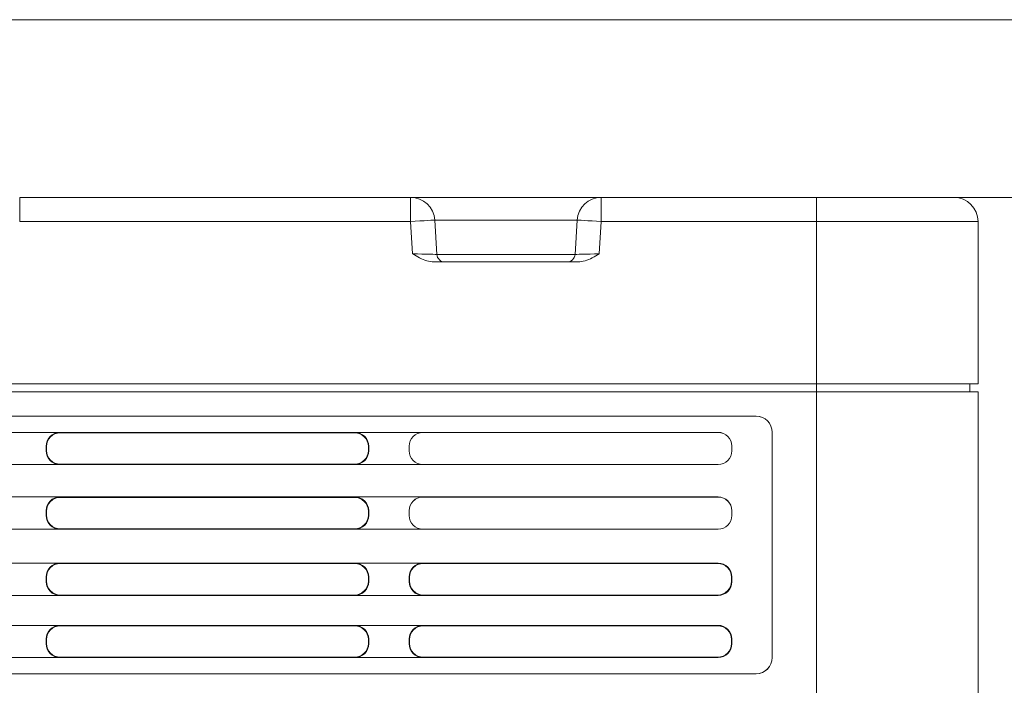
# Model space of a CAD drawing. Extents: x -1734 to -889, y -1249 to -45.
# Drawn here: x -1434 to -1373, y -733 to -692 of the extents above; entities that cross this region are included whole.
import ezdxf

# ---------------------------------------------------------------- set-up
doc = ezdxf.new("R2010")
doc.units = 0
doc.header["$MEASUREMENT"] = 0
doc.header["$PDSIZE"] = -1
doc.layers.get('0').update_dxf_attribs({"linetype": 'CONTINUOUS', "lineweight": 15})
doc.layers.get('Defpoints').update_dxf_attribs({"linetype": 'CONTINUOUS'})
doc.layers.add('AM_5', color=3, linetype='CONTINUOUS', lineweight=15)
doc.dimstyles.new('AM_ISO$0', dxfattribs={"dimtxt": 6, "dimasz": 5, "dimexe": 0, "dimexo": 0, "dimgap": 1.5, "dimtad": 1, "dimdsep": 46, "dimtxsty": 'Standard', "dimcen": 0, "dimclrd": 256, "dimclre": 256, "dimclrt": 256, "dimadec": 0, "dimazin": 2, "dimtp": 0.1, "dimtm": 0.1, "dimtfac": 0.71, "dimtmove": 0, "dimatfit": 3, "dimfxl": 0, "dimlwd": -1, "dimlwe": -1, "dimarcsym": 0})

# ---------------------------------------------------------------- blocks, each defined once
blk = doc.blocks.new('*D31')
at = {"layer": 'AM_5'}
for p, q in [((-1479.591, -692.23), (-1316.904, -692.23)), ((-1316.904, -697.23), (-1316.904, -882.23)), ((-1373.628, -887.23), (-1316.904, -887.23))]:
    blk.add_line(p, q, dxfattribs=at)
for points in [[(-1317.738, -697.23), (-1316.071, -697.23), (-1316.904, -692.23)], [(-1317.738, -882.23), (-1316.071, -882.23), (-1316.904, -887.23)]]:
    blk.add_solid(points, dxfattribs=at)
at = {"layer": 'Defpoints', "color": 0}
for p in [(-1479.591, -692.23), (-1373.628, -887.23), (-1316.904, -887.23)]:
    blk.add_point(p, dxfattribs=at)
at = {"layer": 'AM_5', "insert": (-1321.404, -789.73), "char_height": 6, "attachment_point": 5, "rotation": 90}
blk.add_mtext('195', dxfattribs=at)
blk = doc.blocks.new('*D32')
at = {"layer": 'AM_5'}
for p, q in [((-1375.841, -703.23), (-1345.494, -703.23)), ((-1345.494, -708.23), (-1345.494, -882.23)), ((-1373.628, -887.23), (-1345.494, -887.23))]:
    blk.add_line(p, q, dxfattribs=at)
for points in [[(-1346.327, -708.23), (-1344.66, -708.23), (-1345.494, -703.23)], [(-1346.327, -882.23), (-1344.66, -882.23), (-1345.494, -887.23)]]:
    blk.add_solid(points, dxfattribs=at)
at = {"layer": 'Defpoints', "color": 0}
for p in [(-1375.841, -703.23), (-1373.628, -887.23), (-1345.494, -887.23)]:
    blk.add_point(p, dxfattribs=at)
at = {"layer": 'AM_5', "insert": (-1349.994, -795.23), "char_height": 6, "attachment_point": 5, "rotation": 90}
blk.add_mtext('184', dxfattribs=at)

msp = doc.modelspace()

# ---------------------------------------------------------------- linework, layer by layer
at = {"color": 7, "linetype": 'Continuous', "lineweight": 15}
for p, q in [((-1433.719, -703.23), (-1433.719, -704.73)), ((-1433.719, -703.23), (-1409.5, -703.23)), ((-1409.5, -704.73), (-1409.5, -703.23)), ((-1409.5, -703.23), (-1397.682, -703.23)), ((-1397.682, -704.73), (-1397.682, -703.23)), ((-1397.682, -703.23), (-1384.341, -703.23)), ((-1384.341, -704.73), (-1384.341, -703.23)), ((-1384.341, -703.23), (-1375.841, -703.23)), ((-1409.5, -704.73), (-1433.719, -704.73)), ((-1409.375, -706.73), (-1409.5, -704.73)), ((-1408.003, -704.636), (-1407.87, -706.761)), ((-1399.179, -704.636), (-1408.003, -704.636)), ((-1399.311, -706.761), (-1399.179, -704.636)), ((-1397.682, -704.73), (-1397.807, -706.73)), ((-1384.341, -704.73), (-1397.682, -704.73)), ((-1384.341, -714.78), (-1384.341, -704.73)), ((-1374.341, -704.73), (-1384.341, -704.73)), ((-1374.341, -704.73), (-1374.341, -714.78)), ((-1407.87, -706.761), (-1399.311, -706.761)), ((-1408.049, -707.23), (-1399.132, -707.23)), ((-1384.341, -714.78), (-1549.841, -714.78)), ((-1374.341, -714.78), (-1384.341, -714.78)), ((-1384.341, -714.78), (-1384.341, -715.28)), ((-1374.841, -714.78), (-1374.841, -715.28)), ((-1469.091, -715.28), (-1384.341, -715.28)), ((-1384.341, -715.28), (-1374.341, -715.28)), ((-1384.341, -715.28), (-1384.341, -734.23)), ((-1374.341, -734.23), (-1374.341, -715.28)), ((-1388.091, -716.78), (-1467.591, -716.78)), ((-1388.093, -716.782), (-1467.589, -716.782)), ((-1388.093, -716.782), (-1388.091, -716.78)), ((-1390.443, -717.782), (-1466.239, -717.782)), ((-1431.236, -717.784), (-1435.445, -717.784)), ((-1431.236, -717.784), (-1431.215, -717.806)), ((-1412.967, -717.806), (-1431.215, -717.806)), ((-1412.967, -717.806), (-1412.945, -717.784)), ((-1408.736, -717.784), (-1412.945, -717.784)), ((-1408.736, -717.784), (-1408.734, -717.786)), ((-1408.734, -717.786), (-1390.447, -717.786)), ((-1390.447, -717.786), (-1390.443, -717.782)), ((-1387.091, -717.78), (-1387.093, -717.782)), ((-1387.093, -731.728), (-1387.093, -717.782)), ((-1387.091, -731.73), (-1387.091, -717.78)), ((-1432.065, -718.656), (-1432.086, -718.634)), ((-1432.086, -718.926), (-1432.086, -718.634)), ((-1432.065, -718.656), (-1432.065, -718.904)), ((-1412.095, -718.634), (-1412.117, -718.656)), ((-1412.117, -718.904), (-1412.117, -718.656)), ((-1412.095, -718.634), (-1412.095, -718.926)), ((-1409.584, -718.636), (-1409.586, -718.634)), ((-1409.586, -718.926), (-1409.586, -718.634)), ((-1409.584, -718.923), (-1409.584, -718.636)), ((-1389.593, -718.632), (-1389.597, -718.636)), ((-1389.597, -718.636), (-1389.597, -718.923)), ((-1389.593, -718.928), (-1389.593, -718.632)), ((-1432.086, -718.926), (-1432.065, -718.904)), ((-1412.117, -718.904), (-1412.095, -718.926)), ((-1409.586, -718.926), (-1409.584, -718.923)), ((-1389.597, -718.923), (-1389.593, -718.928)), ((-1466.239, -719.778), (-1390.443, -719.778)), ((-1435.445, -719.775), (-1431.236, -719.775)), ((-1431.215, -719.754), (-1431.236, -719.775)), ((-1431.215, -719.754), (-1412.967, -719.754)), ((-1412.945, -719.775), (-1412.967, -719.754)), ((-1412.945, -719.775), (-1408.736, -719.775)), ((-1408.734, -719.773), (-1408.736, -719.775)), ((-1390.447, -719.773), (-1408.734, -719.773)), ((-1390.443, -719.778), (-1390.447, -719.773)), ((-1390.443, -721.782), (-1466.239, -721.782)), ((-1431.236, -721.784), (-1435.445, -721.784)), ((-1431.236, -721.784), (-1431.215, -721.806)), ((-1412.967, -721.806), (-1431.215, -721.806)), ((-1412.967, -721.806), (-1412.945, -721.784)), ((-1408.736, -721.784), (-1412.945, -721.784)), ((-1408.736, -721.784), (-1408.734, -721.786)), ((-1408.734, -721.786), (-1390.447, -721.786)), ((-1390.447, -721.786), (-1390.443, -721.782)), ((-1432.086, -722.926), (-1432.086, -722.634)), ((-1432.065, -722.656), (-1432.086, -722.634)), ((-1432.086, -722.926), (-1432.065, -722.904)), ((-1432.065, -722.656), (-1432.065, -722.904)), ((-1412.095, -722.634), (-1412.117, -722.656)), ((-1412.117, -722.904), (-1412.117, -722.656)), ((-1412.117, -722.904), (-1412.095, -722.926)), ((-1412.095, -722.634), (-1412.095, -722.926)), ((-1409.586, -722.926), (-1409.586, -722.634)), ((-1409.584, -722.636), (-1409.586, -722.634)), ((-1409.586, -722.926), (-1409.584, -722.923)), ((-1409.584, -722.923), (-1409.584, -722.636)), ((-1389.593, -722.632), (-1389.597, -722.636)), ((-1389.597, -722.636), (-1389.597, -722.923)), ((-1389.597, -722.923), (-1389.593, -722.928)), ((-1389.593, -722.928), (-1389.593, -722.632)), ((-1466.239, -723.778), (-1390.443, -723.778)), ((-1435.445, -723.775), (-1431.236, -723.775)), ((-1431.215, -723.754), (-1431.236, -723.775)), ((-1431.215, -723.754), (-1412.967, -723.754)), ((-1412.945, -723.775), (-1412.967, -723.754)), ((-1412.945, -723.775), (-1408.736, -723.775)), ((-1408.734, -723.773), (-1408.736, -723.775)), ((-1390.447, -723.773), (-1408.734, -723.773)), ((-1390.443, -723.778), (-1390.447, -723.773)), ((-1390.443, -725.882), (-1543.739, -725.882)), ((-1431.236, -725.884), (-1435.445, -725.884)), ((-1431.236, -725.884), (-1431.215, -725.906)), ((-1412.967, -725.906), (-1431.215, -725.906)), ((-1412.967, -725.906), (-1412.945, -725.884)), ((-1408.736, -725.884), (-1412.945, -725.884)), ((-1408.736, -725.884), (-1408.715, -725.906)), ((-1390.467, -725.906), (-1408.715, -725.906)), ((-1390.467, -725.906), (-1390.443, -725.882)), ((-1432.086, -727.026), (-1432.086, -726.734)), ((-1432.065, -726.756), (-1432.086, -726.734)), ((-1432.086, -727.026), (-1432.065, -727.004)), ((-1432.065, -726.756), (-1432.065, -727.004)), ((-1412.095, -726.734), (-1412.117, -726.756)), ((-1412.117, -727.004), (-1412.117, -726.756)), ((-1412.117, -727.004), (-1412.095, -727.026)), ((-1412.095, -726.734), (-1412.095, -727.026)), ((-1409.586, -727.026), (-1409.586, -726.734)), ((-1409.565, -726.756), (-1409.586, -726.734)), ((-1409.586, -727.026), (-1409.565, -727.004)), ((-1409.565, -726.756), (-1409.565, -727.004)), ((-1389.593, -726.732), (-1389.617, -726.756)), ((-1389.617, -727.004), (-1389.617, -726.756)), ((-1389.617, -727.004), (-1389.593, -727.028)), ((-1389.593, -727.028), (-1389.593, -726.732)), ((-1543.739, -727.878), (-1390.443, -727.878)), ((-1435.445, -727.875), (-1431.236, -727.875)), ((-1431.215, -727.854), (-1431.236, -727.875)), ((-1431.215, -727.854), (-1412.967, -727.854)), ((-1412.945, -727.875), (-1412.967, -727.854)), ((-1412.945, -727.875), (-1408.736, -727.875)), ((-1408.715, -727.854), (-1408.736, -727.875)), ((-1408.715, -727.854), (-1390.467, -727.854)), ((-1390.443, -727.878), (-1390.467, -727.854)), ((-1390.443, -729.732), (-1543.739, -729.732)), ((-1431.236, -729.734), (-1435.445, -729.734)), ((-1431.236, -729.734), (-1431.215, -729.756)), ((-1412.967, -729.756), (-1431.215, -729.756)), ((-1412.967, -729.756), (-1412.945, -729.734)), ((-1408.736, -729.734), (-1412.945, -729.734)), ((-1408.736, -729.734), (-1408.715, -729.756)), ((-1390.467, -729.756), (-1408.715, -729.756)), ((-1390.467, -729.756), (-1390.443, -729.732)), ((-1432.065, -730.606), (-1432.086, -730.584)), ((-1432.086, -730.876), (-1432.086, -730.584)), ((-1432.086, -730.876), (-1432.065, -730.854)), ((-1432.065, -730.606), (-1432.065, -730.854)), ((-1412.095, -730.584), (-1412.117, -730.606)), ((-1412.117, -730.854), (-1412.117, -730.606)), ((-1412.117, -730.854), (-1412.095, -730.876)), ((-1412.095, -730.584), (-1412.095, -730.876)), ((-1409.586, -730.876), (-1409.586, -730.584)), ((-1409.565, -730.606), (-1409.586, -730.584)), ((-1409.586, -730.876), (-1409.565, -730.854)), ((-1409.565, -730.606), (-1409.565, -730.854)), ((-1389.593, -730.582), (-1389.617, -730.606)), ((-1389.617, -730.854), (-1389.617, -730.606)), ((-1389.617, -730.854), (-1389.593, -730.878)), ((-1389.593, -730.878), (-1389.593, -730.582)), ((-1543.739, -731.728), (-1390.443, -731.728)), ((-1435.445, -731.725), (-1431.236, -731.725)), ((-1431.215, -731.704), (-1431.236, -731.725)), ((-1431.215, -731.704), (-1412.967, -731.704)), ((-1412.945, -731.725), (-1412.967, -731.704)), ((-1412.945, -731.725), (-1408.736, -731.725)), ((-1408.715, -731.704), (-1408.736, -731.725)), ((-1408.715, -731.704), (-1390.467, -731.704)), ((-1390.443, -731.728), (-1390.467, -731.704)), ((-1387.093, -731.728), (-1387.091, -731.73)), ((-1546.091, -732.73), (-1388.091, -732.73)), ((-1546.089, -732.728), (-1388.093, -732.728)), ((-1388.091, -732.73), (-1388.093, -732.728))]:
    msp.add_line(p, q, dxfattribs=at)
at = {"color": 7, "linetype": 'Continuous', "lineweight": 15, "flags": 128}
for points in [[(-1409.5, -704.73), (-1409.208, -704.712), (-1408.927, -704.694), (-1408.668, -704.678), (-1408.441, -704.664), (-1408.255, -704.652), (-1408.117, -704.643), (-1408.032, -704.638), (-1408.003, -704.636)], [(-1399.179, -704.636), (-1399.15, -704.638), (-1399.065, -704.643), (-1398.926, -704.652), (-1398.74, -704.664), (-1398.513, -704.678), (-1398.254, -704.694), (-1397.974, -704.712), (-1397.682, -704.73)], [(-1409.375, -706.73), (-1409.081, -706.736), (-1408.799, -706.742), (-1408.539, -706.747), (-1408.311, -706.752), (-1408.124, -706.756), (-1407.985, -706.759), (-1407.899, -706.76), (-1407.87, -706.761)], [(-1399.311, -706.761), (-1399.283, -706.76), (-1399.197, -706.759), (-1399.058, -706.756), (-1398.871, -706.752), (-1398.643, -706.747), (-1398.382, -706.742), (-1398.1, -706.736), (-1397.807, -706.73)]]:
    msp.add_lwpolyline(points, dxfattribs=at)
at = {"color": 7, "linetype": 'Continuous', "lineweight": 15}
for centre, radius, start, end in [((-1409.5, -704.73), 1.5, 3.57633, 90), ((-1397.682, -704.73), 1.5, 90, 176.42367), ((-1375.841, -704.73), 1.5, 0, 90), ((-1407.371, -706.73), 0.5, 183.57633, 270), ((-1399.81, -706.73), 0.5, 270, 356.42367)]:
    msp.add_arc(centre, radius, start, end, dxfattribs=at)
for centre, major_axis in [((-1388.093, -717.782), (-0.707, -0.707)), ((-1388.091, -717.78), (-0.707, -0.707)), ((-1431.236, -718.634), (0.601, -0.601)), ((-1431.215, -718.656), (0.601, -0.601)), ((-1412.967, -718.656), (-0.601, -0.601)), ((-1412.945, -718.634), (-0.601, -0.601)), ((-1408.736, -718.634), (0.601, -0.601)), ((-1408.734, -718.636), (0.601, -0.601)), ((-1390.447, -718.636), (-0.601, -0.601)), ((-1390.443, -718.632), (-0.601, -0.601)), ((-1431.236, -718.925), (0.601, 0.601)), ((-1431.215, -718.904), (0.601, 0.601)), ((-1412.967, -718.904), (-0.601, 0.601)), ((-1412.945, -718.925), (-0.601, 0.601)), ((-1408.736, -718.925), (0.601, 0.601)), ((-1408.734, -718.923), (0.601, 0.601)), ((-1390.447, -718.923), (-0.601, 0.601)), ((-1390.443, -718.928), (-0.601, 0.601)), ((-1431.236, -722.634), (0.601, -0.601)), ((-1431.215, -722.656), (0.601, -0.601)), ((-1412.967, -722.656), (-0.601, -0.601)), ((-1412.945, -722.634), (-0.601, -0.601)), ((-1408.736, -722.634), (0.601, -0.601)), ((-1408.734, -722.636), (0.601, -0.601)), ((-1390.447, -722.636), (-0.601, -0.601)), ((-1390.443, -722.632), (-0.601, -0.601)), ((-1431.236, -722.925), (0.601, 0.601)), ((-1431.215, -722.904), (0.601, 0.601)), ((-1412.967, -722.904), (-0.601, 0.601)), ((-1412.945, -722.925), (-0.601, 0.601)), ((-1408.736, -722.925), (0.601, 0.601)), ((-1408.734, -722.923), (0.601, 0.601)), ((-1390.447, -722.923), (-0.601, 0.601)), ((-1390.443, -722.928), (-0.601, 0.601)), ((-1431.236, -726.734), (0.601, -0.601)), ((-1431.215, -726.756), (0.601, -0.601)), ((-1412.967, -726.756), (-0.601, -0.601)), ((-1412.945, -726.734), (-0.601, -0.601)), ((-1408.736, -726.734), (0.601, -0.601)), ((-1408.715, -726.756), (0.601, -0.601)), ((-1390.467, -726.756), (-0.601, -0.601)), ((-1390.443, -726.732), (-0.601, -0.601)), ((-1431.236, -727.025), (0.601, 0.601)), ((-1431.215, -727.004), (0.601, 0.601)), ((-1412.967, -727.004), (-0.601, 0.601)), ((-1412.945, -727.025), (-0.601, 0.601)), ((-1408.736, -727.025), (0.601, 0.601)), ((-1408.715, -727.004), (0.601, 0.601)), ((-1390.467, -727.004), (-0.601, 0.601)), ((-1390.443, -727.028), (-0.601, 0.601)), ((-1431.236, -730.584), (0.601, -0.601)), ((-1431.215, -730.606), (0.601, -0.601)), ((-1412.967, -730.606), (-0.601, -0.601)), ((-1412.945, -730.584), (-0.601, -0.601)), ((-1408.736, -730.584), (0.601, -0.601)), ((-1408.715, -730.606), (0.601, -0.601)), ((-1390.467, -730.606), (-0.601, -0.601)), ((-1390.443, -730.582), (-0.601, -0.601)), ((-1431.215, -730.854), (0.601, 0.601)), ((-1412.967, -730.854), (-0.601, 0.601)), ((-1408.715, -730.854), (0.601, 0.601)), ((-1390.467, -730.854), (-0.601, 0.601)), ((-1431.236, -730.875), (0.601, 0.601)), ((-1412.945, -730.875), (-0.601, 0.601)), ((-1408.736, -730.875), (0.601, 0.601)), ((-1390.443, -730.878), (-0.601, 0.601)), ((-1388.093, -731.728), (-0.707, 0.707)), ((-1388.091, -731.73), (-0.707, 0.707))]:
    msp.add_ellipse(centre, major_axis=major_axis, ratio=0.999924, start_param=2.356233, end_param=3.926953, dxfattribs=at)
for points, knots in [([(-1408.049, -707.23), (-1408.199, -707.212), (-1408.673, -707.157), (-1409.089, -706.894), (-1409.373, -706.731), (-1409.375, -706.73)], [0, 0, 0, 0, 0.3139157, 0.9945635, 1, 1, 1, 1]), ([(-1397.807, -706.73), (-1397.809, -706.731), (-1398.092, -706.894), (-1398.509, -707.157), (-1398.982, -707.212), (-1399.132, -707.23)], [0, 0, 0, 0, 0.005432, 0.686088, 1, 1, 1, 1])]:
    msp.add_open_spline(points, degree=3, knots=knots, dxfattribs=at)

# ---------------------------------------------------------------- dimensions: what is measured, and where the dimension line sits
at = {"layer": 'AM_5'}
for base, p1, picture, middle in [((-1316.904, -887.23), (-1479.591, -692.23), '*D31', (-1321.404, -789.73)), ((-1345.494, -887.23), (-1375.841, -703.23), '*D32', (-1349.994, -795.23))]:
    dim = msp.add_linear_dim(base=base, p1=p1, p2=(-1373.628, -887.23), angle=90, dimstyle='AM_ISO$0', override={"dimtol": 0, "dimlim": 0, "dimtp": 0.1, "dimtm": 0.1, "dimtfac": 0.71, "dimtdec": 2, "dimtolj": 0, "dimtzin": 8}, dxfattribs=at)
    dim.commit()
    dim.dimension.update_dxf_attribs({"geometry": picture, "text_midpoint": middle})

doc.saveas('drawing.dxf')
